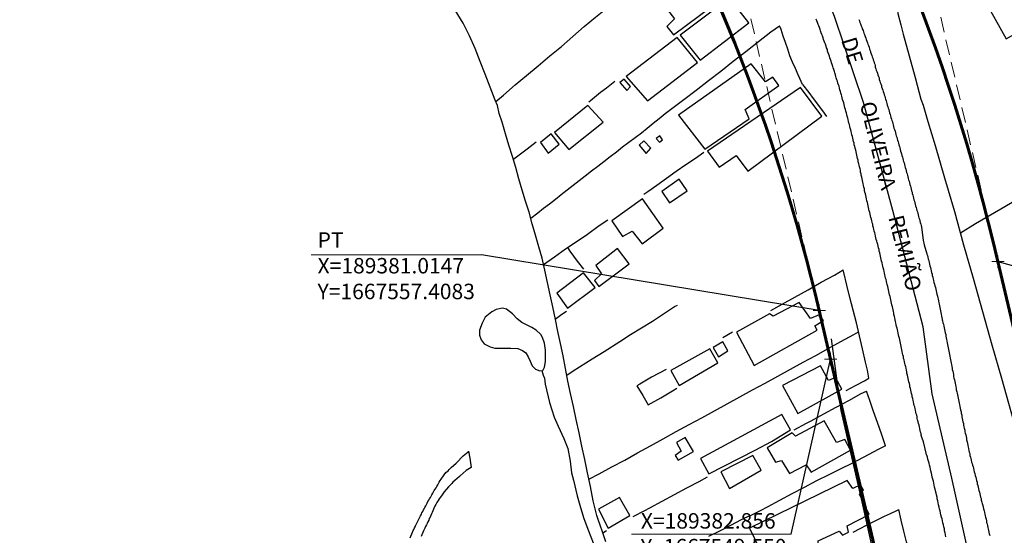
# Model space of a CAD drawing. Units: millimetres. Extents: x 187939 to 190363, y 1665975 to 1668749.
# Drawn here: x 189252 to 189411, y 1667521 to 1667605 of the extents above; entities that cross this region are included whole.
import ezdxf
from ezdxf.enums import TextEntityAlignment as Align

# ---------------------------------------------------------------- set-up
doc = ezdxf.new("R2010")
doc.units = ezdxf.units.MM
doc.header["$LTSCALE"] = 5
doc.header["$PDMODE"] = 2
doc.header["$PDSIZE"] = -2
doc.linetypes.add('DASHED', pattern=[0.75, 0.5, -0.25])
for name, color, linetype, lineweight in [('Cotas_Coordenadas', 7, 'Continuous', 20), ('Linhas de Cota', 7, 'Continuous', 5), ('Traçado_Viário', 7, 'Continuous', 60)]:
    doc.layers.add(name, color=color, linetype=linetype, lineweight=lineweight)
for name, color, linetype in [('T-TEXTP', 7, 'Continuous'), ('V-EDIFICACAO', 2, 'Continuous'), ('V-EIXO_DE_LOGRADOURO', 3, 'Continuous'), ('V-LAGOA', 5, 'Continuous'), ('V-LOTE', 1, 'Continuous'), ('V-NOME_DOS_LOGRADOUROS', 7, 'Continuous'), ('V-QUADRA', 6, 'Continuous'), ('V-REFERENCIA', 2, 'Continuous'), ('V-TALVEGUE', 7, 'Continuous'), ('V-TESTADA', 5, 'Continuous')]:
    doc.layers.add(name, color=color, linetype=linetype)
doc.styles.get("Standard").update_dxf_attribs({"font": 'ARIAL.TTF'})
doc.dimstyles.new('ISO-25', dxfattribs={"dimtxt": 2.5, "dimasz": 1.5, "dimexe": 1.25, "dimexo": 0.625, "dimgap": 1, "dimtad": 1, "dimtxsty": 'Standard', "dimblk": 'ARCHTICK', "dimcen": 0, "dimadec": 0, "dimazin": 0, "dimtfac": 1, "dimtmove": 0, "dimatfit": 3, "dimldrblk": 'ARCHTICK', "dimfxl": 0, "dimarcsym": 0})

# ---------------------------------------------------------------- blocks, each defined once
blk = doc.blocks.new('_ArchTick')
at = {"color": 0, "linetype": 'ByBlock', "const_width": 0.15}
blk.add_lwpolyline([(-0.5, -0.5), (0.5, 0.5)], dxfattribs=at)
blk = doc.blocks.new('*D3')
at = {"layer": 'Cotas_Coordenadas', "color": 0, "lineweight": -2}
blk.add_line((189348.85, 1667667.66), (189361.28, 1667676.13), dxfattribs=at)
at = {"layer": 'Defpoints', "color": 0}
for p in [(189361.28, 1667676.13), (189087.7, 1667489.8)]:
    blk.add_point(p, dxfattribs=at)
at = {"layer": 'Cotas_Coordenadas', "color": 0, "lineweight": -2, "xscale": 1.5, "yscale": 1.5, "zscale": 1.5, "rotation": 34.25739190485925}
blk.add_blockref('_ArchTick', (189361.28, 1667676.13), dxfattribs=at)
at = {"layer": 'Cotas_Coordenadas', "color": 0, "insert": (189351.85, 1667672.43), "char_height": 2.5, "attachment_point": 5, "rotation": 34.2574}
blk.add_mtext('R331', dxfattribs=at)
blk = doc.blocks.new('*D4')
at = {"layer": 'Defpoints', "color": 0}
for p in [(189329.21, 1667668.43), (189089.91, 1667489.17)]:
    blk.add_point(p, dxfattribs=at)
at = {"layer": 'Linhas de Cota', "color": 0, "lineweight": -2}
blk.add_line((189316.27, 1667658.74), (189329.21, 1667668.43), dxfattribs=at)
at = {"layer": 'Linhas de Cota', "color": 0, "lineweight": -2, "xscale": 1.5, "yscale": 1.5, "zscale": 1.5, "rotation": 36.83701440626594}
blk.add_blockref('_ArchTick', (189329.21, 1667668.43), dxfattribs=at)
at = {"layer": 'Linhas de Cota', "color": 0, "insert": (189319.39, 1667663.89), "char_height": 2.5, "attachment_point": 5, "rotation": 36.837}
blk.add_mtext('R299', dxfattribs=at)

msp = doc.modelspace()

# ---------------------------------------------------------------- linework, layer by layer
at = {"layer": 'Cotas_Coordenadas'}
for p, q in [((189298.727, 1667566.461), (189326.329, 1667566.461)), ((189350.589, 1667521.222), (189376.481, 1667521.222))]:
    msp.add_line(p, q, dxfattribs=at)
msp.add_point((189382.856, 1667549.55), dxfattribs=at)
at = {"layer": 'Linhas de Cota', "linetype": 'DASHED'}
for p, q in [((189385.281, 1667670.65), (189409.966, 1667565.349)), ((189359.669, 1667648.467), (189381.015, 1667557.408))]:
    msp.add_line(p, q, dxfattribs=at)
at = {"layer": 'Linhas de Cota'}
for p in [(189409.966, 1667565.349), (189381.015, 1667557.408)]:
    msp.add_point(p, dxfattribs=at)
at = {"layer": 'T-TEXTP'}
for p, q in [((189381.015, 1667557.408), (189326.329, 1667566.461)), ((189409.966, 1667565.349), (189424.62, 1667561.349)), ((189376.481, 1667521.222), (189382.856, 1667549.55))]:
    msp.add_line(p, q, dxfattribs=at)
at = {"layer": 'Traçado_Viário', "linetype": 'ByBlock'}
msp.add_line((189409.966, 1667565.349), (189441.22, 1667432.026), dxfattribs=at)
at = {"layer": 'Traçado_Viário'}
for p, q in [((189381.015, 1667557.408), (189382.856, 1667549.55)), ((189382.856, 1667549.55), (189412.011, 1667425.175))]:
    msp.add_line(p, q, dxfattribs=at)
for centre, radius, start, end in [((189087.702, 1667489.803), 331, 13.19319, 49.38325), ((189089.906, 1667489.169), 299, 13.19262, 47.93202)]:
    msp.add_arc(centre, radius, start, end, dxfattribs=at)
at = {"layer": 'V-EDIFICACAO'}
for points in [[(189413.82, 1667614.84), (189413.44, 1667615.17), (189412.63, 1667614.73), (189414.21, 1667611.63), (189407.71, 1667607.87), (189411.3, 1667601.45), (189424.67, 1667609.12), (189423.49, 1667611.23), (189424.16, 1667611.87), (189422.73, 1667614.4), (189421.98, 1667614.03), (189420.59, 1667616.14), (189421.18, 1667616.74), (189420.22, 1667618.41), (189413.82, 1667614.84)], [(189358.77, 1667608.95), (189357.43, 1667610.32), (189354.78, 1667608.32), (189357.57, 1667604.66), (189356.35, 1667603.44), (189357.42, 1667602.05), (189366.03, 1667608.57), (189363.16, 1667612.32), (189358.77, 1667608.95)], [(189358.48, 1667602.04), (189361.76, 1667597.97), (189369.64, 1667604.02), (189366.49, 1667608.07), (189358.48, 1667602.04)], [(189349.77, 1667595.32), (189353.19, 1667591.38), (189361.31, 1667597.6), (189358, 1667601.65), (189349.77, 1667595.32)], [(189370, 1667597.36), (189358.22, 1667589.08), (189362.51, 1667583.56), (189369.68, 1667588.49), (189369.01, 1667589.96), (189374.48, 1667593.86), (189373.51, 1667595.24), (189372.3, 1667594.48), (189370, 1667597.36)], [(189349.43, 1667594.88), (189348.7, 1667594.33), (189349.87, 1667593.08), (189350.48, 1667593.73), (189349.43, 1667594.88)], [(189362.93, 1667583.24), (189364.81, 1667580.63), (189367.58, 1667582.53), (189369.444, 1667579.976), (189369.444, 1667579.976), (189381.45, 1667588.91), (189377.99, 1667593.53), (189362.93, 1667583.24)], [(189338.12, 1667586.26), (189340.45, 1667583.52), (189346.02, 1667587.95), (189343.57, 1667590.61), (189338.12, 1667586.26)], [(189337.61, 1667586.02), (189335.87, 1667584.64), (189337.13, 1667582.93), (189338.92, 1667584.39), (189337.61, 1667586.02)], [(189355.2, 1667585.7), (189354.61, 1667585.3), (189355.13, 1667584.67), (189355.66, 1667585.09), (189355.2, 1667585.7)], [(189352.61, 1667584.9), (189351.85, 1667584.2), (189352.97, 1667582.88), (189353.75, 1667583.7), (189352.61, 1667584.9)], [(189355.54, 1667576.7), (189356.79, 1667574.85), (189359.61, 1667576.79), (189358.34, 1667578.71), (189355.54, 1667576.7)], [(189352.4, 1667575.51), (189347.43, 1667571.93), (189349.18, 1667569.42), (189350.72, 1667570.3), (189352.33, 1667568.23), (189355.75, 1667570.79), (189352.4, 1667575.51), (189352.4, 1667575.51), (189352.4, 1667575.51)], [(189344.84, 1667564.71), (189345.76, 1667563.39), (189344.62, 1667562.29), (189345.3, 1667561.3), (189350.22, 1667564.97), (189348.34, 1667567.45), (189344.84, 1667564.71)], [(189338.51, 1667560.25), (189340.27, 1667557.82), (189344.74, 1667561.13), (189342.86, 1667563.54), (189338.51, 1667560.25)], [(189373.57, 1667556.5), (189372.98, 1667556.87), (189367.61, 1667553.93), (189370.5, 1667548.51), (189380.69, 1667554.24), (189380.33, 1667554.97), (189381.71, 1667555.83), (189381.02, 1667556.74), (189379.59, 1667556.13), (189377.76, 1667558.74), (189373.57, 1667556.5)], [(189363.83, 1667551.42), (189364.71, 1667549.91), (189366.21, 1667550.92), (189365.38, 1667552.37), (189363.83, 1667551.42)], [(189356.96, 1667547.73), (189358.32, 1667545.28), (189364.58, 1667548.95), (189363.3, 1667551.22), (189356.96, 1667547.73)], [(189375.09, 1667545.3), (189377.55, 1667540.74), (189384.68, 1667544.7), (189383.66, 1667546.59), (189382.53, 1667546.09), (189381.2, 1667548.47), (189375.09, 1667545.3)], [(189361.79, 1667533.46), (189363.12, 1667530.96), (189370.66, 1667534.8), (189373.28, 1667536.19), (189376.39, 1667538.1), (189374.96, 1667540.6), (189361.79, 1667533.46)], [(189372.58, 1667535.21), (189373.94, 1667532.84), (189374.91, 1667533.12), (189376.18, 1667531.01), (189378.91, 1667532.41), (189379.71, 1667531.26), (189386.08, 1667534.81), (189385.15, 1667536.56), (189383.8, 1667536.04), (189381.81, 1667539.54), (189377.15, 1667537.08), (189376.65, 1667537.62), (189372.58, 1667535.21)], [(189359.32, 1667536.85), (189357.92, 1667536.04), (189358.68, 1667534.63), (189357.71, 1667533.93), (189358.18, 1667533.17), (189360.63, 1667534.57), (189359.32, 1667536.85)], [(189365.06, 1667531.28), (189366.49, 1667528.58), (189371.64, 1667531.55), (189370.27, 1667533.97), (189365.06, 1667531.28)], [(189369.73, 1667522.15), (189373.06, 1667515.24), (189380.8, 1667519.07), (189380.83, 1667520.14), (189384.22, 1667521.7), (189384.77, 1667521.05), (189385.77, 1667521.53), (189385.56, 1667522.54), (189389.1, 1667524.4), (189387.54, 1667527.66), (189388.16, 1667528.31), (189387.68, 1667529.17), (189386.46, 1667528.58), (189385.56, 1667529.89), (189369.73, 1667522.15)], [(189348.68, 1667527.13), (189345.26, 1667525.26), (189346.86, 1667522.17), (189350.34, 1667524.21), (189348.68, 1667527.13)]]:
    msp.add_lwpolyline(points, close=True, dxfattribs=at)
at = {"layer": 'V-EIXO_DE_LOGRADOURO'}
for points in [[(189397.86, 1667554.81), (189392.95, 1667573.65), (189388.17, 1667591.11), (189383.48, 1667605.04), (189377.11, 1667621.35), (189370.39, 1667637.04), (189369.33, 1667639.03)], [(189414.42, 1667476.11), (189410.12, 1667494.4), (189406.47, 1667512.29), (189402.49, 1667530.26), (189399.32, 1667543.91), (189397.86, 1667554.81)], [(189415.246, 1667416.788), (189409.873, 1667435.272), (189404.885, 1667453.853), (189399.874, 1667472.44), (189395.467, 1667491.184), (189391.798, 1667509.169), (189387.861, 1667526.942), (189384.547, 1667541.212), (189382.993, 1667552.819)]]:
    msp.add_lwpolyline(points, dxfattribs=at)
at = {"layer": 'V-LAGOA'}
msp.add_lwpolyline([(189333.86, 1667549.93), (189334.2, 1667549.23), (189334.53, 1667548.48), (189335.09, 1667547.93), (189335.77, 1667547.64), (189336.25, 1667547.71), (189336.52, 1667548.24), (189336.71, 1667549.17), (189336.69, 1667550.4), (189336.67, 1667551.01), (189336.53, 1667552.12), (189336.19, 1667553.05), (189335.96, 1667553.56), (189335.17, 1667554.24), (189334.49, 1667554.69), (189333.37, 1667555.23), (189332.84, 1667555.48), (189332.09, 1667556.08), (189331.33, 1667556.88), (189330.35, 1667557.64), (189329.7, 1667557.8), (189328.69, 1667557.61), (189327.98, 1667557.19), (189326.9, 1667556.33), (189326.41, 1667555.38), (189325.98, 1667554.27), (189326.02, 1667553.46), (189326.26, 1667552.69), (189326.73, 1667552.05), (189327.72, 1667551.54), (189328.48, 1667551.34), (189329.76, 1667551.35), (189331.06, 1667551.34), (189332.23, 1667551.26), (189332.94, 1667550.94), (189333.48, 1667550.55)], close=True, dxfattribs=at)
at = {"layer": 'V-LOTE'}
for points in [[(189328.64, 1667591.27), (189329.9, 1667592.32), (189331.75, 1667593.97), (189333.63, 1667595.49), (189335.51, 1667597.03), (189337.39, 1667598.65), (189339.26, 1667600.2), (189341.11, 1667601.8), (189342.96, 1667603.4), (189344.81, 1667604.92), (189346.66, 1667606.46), (189348.48, 1667608), (189350.3, 1667609.52), (189352.09, 1667611.04), (189353.88, 1667612.54), (189355.67, 1667613.98), (189357.47, 1667615.41), (189359.27, 1667616.83), (189361.07, 1667618.26), (189362.85, 1667619.69), (189364.63, 1667621.12), (189366.39, 1667622.55), (189367.04, 1667623.06)], [(189344.92, 1667524.66), (189344.4, 1667526.63), (189343.99, 1667528.9), (189343.5, 1667531.12), (189343.04, 1667533.29), (189342.58, 1667535.46), (189342.12, 1667537.63), (189341.66, 1667539.79), (189341.2, 1667541.9), (189340.74, 1667544.01), (189340.33, 1667546), (189339.94, 1667548.04), (189339.55, 1667550.08), (189339.13, 1667552.07), (189338.71, 1667554.03), (189338.29, 1667555.99), (189337.88, 1667558.01), (189337.44, 1667559.99), (189337, 1667561.97), (189336.57, 1667563.95), (189336.16, 1667565.93), (189335.61, 1667567.74), (189335.08, 1667569.61), (189334.55, 1667571.48), (189334.02, 1667573.35), (189333.46, 1667575.14), (189332.92, 1667576.93), (189332.39, 1667578.75), (189331.86, 1667580.57), (189331.33, 1667582.39), (189330.77, 1667584.21), (189330.21, 1667586.03), (189329.66, 1667587.91), (189329.19, 1667589.32), (189328.92, 1667590.64), (189328.55, 1667591.48), (189327.74, 1667593.59), (189326.92, 1667595.68), (189326.1, 1667597.77), (189325.28, 1667599.86), (189324.36, 1667601.92), (189323.35, 1667603.96), (189322.08, 1667606.09)], [(189393.67, 1667605.95), (189393.73, 1667605.52), (189394.22, 1667603.68), (189394.61, 1667602.18), (189395.57, 1667598.67), (189396.53, 1667595.16), (189397.49, 1667591.68), (189397.83, 1667590.71)], [(189334.29, 1667572.39), (189335.43, 1667573.27), (189336.37, 1667574), (189337.33, 1667574.7), (189338.29, 1667575.46), (189339.25, 1667576.22), (189340.21, 1667576.98), (189341.17, 1667577.74), (189342.13, 1667578.5), (189343.13, 1667579.22), (189344.13, 1667580.03), (189345.14, 1667580.8), (189346.15, 1667581.57), (189347.16, 1667582.35), (189348.17, 1667583.14), (189349.18, 1667583.93), (189350.19, 1667584.68), (189351.2, 1667585.44), (189352.21, 1667586.2), (189353.16, 1667586.98), (189354.11, 1667587.76), (189355.09, 1667588.54), (189356.09, 1667589.32), (189359.09, 1667591.6), (189361.09, 1667593.13), (189363.09, 1667594.66), (189365.09, 1667596.19), (189367.09, 1667597.8), (189369.12, 1667599.4), (189371.16, 1667601), (189373.2, 1667602.58), (189374.61, 1667603.56)], [(189378.29, 1667594.05), (189377.85, 1667595.02), (189377.62, 1667595.59), (189377.16, 1667596.63), (189376.7, 1667597.67), (189376.27, 1667598.68), (189375.91, 1667599.75), (189375.55, 1667600.82), (189375.19, 1667601.87), (189374.83, 1667602.92), (189374.61, 1667603.56)], [(189347.94, 1667594.53), (189346.57, 1667593.46), (189345.6, 1667592.76), (189343.97, 1667591.41), (189343.68, 1667591.19)], [(189397.83, 1667590.71), (189398.63, 1667588.06), (189399.8, 1667584.17), (189401.29, 1667578.93), (189402.93, 1667573.47), (189404.38, 1667568.07), (189405.93, 1667562.67), (189407.46, 1667557.27), (189408.99, 1667551.87), (189410.52, 1667546.47), (189412.05, 1667541.07), (189413.58, 1667535.67), (189415.09, 1667530.27), (189416.6, 1667524.87), (189417.54, 1667521.67), (189418.79, 1667522.4), (189420.65, 1667523.55), (189421.92, 1667524.33)], [(189434.36, 1667587.78), (189430.76, 1667585.7), (189426.77, 1667583.33), (189422.68, 1667580.96), (189418.59, 1667578.59), (189414.5, 1667576.22), (189410.41, 1667573.85), (189406.32, 1667571.44), (189403.87, 1667569.97)], [(189335.18, 1667584.69), (189333.73, 1667583.55), (189331.97, 1667582.25), (189331.48, 1667581.86)], [(189362.34, 1667583.04), (189360.98, 1667582.04), (189359.41, 1667581.03), (189357.84, 1667579.92), (189356.27, 1667578.81), (189354.7, 1667577.7), (189353.25, 1667576.67), (189352.62, 1667576.21)], [(189346.76, 1667572.07), (189345.39, 1667571.13), (189343.48, 1667569.76), (189341.63, 1667568.48), (189339.93, 1667567.36), (189338.15, 1667566.06), (189336.39, 1667564.81)], [(189342.88, 1667564.11), (189341.85, 1667565.44), (189340.66, 1667567.05), (189340.32, 1667567.62)], [(189373.16, 1667557.44), (189375.04, 1667558.45), (189377.09, 1667559.61), (189379.22, 1667560.79), (189381.35, 1667562.02), (189383.47, 1667563.16), (189384.92, 1667563.99)], [(189389.07, 1667546.48), (189388.85, 1667547.75), (189388.5, 1667549.04), (189388.03, 1667551.21), (189387.53, 1667553.32), (189387.03, 1667555.43), (189386.51, 1667557.47), (189385.99, 1667559.51), (189385.49, 1667561.55), (189384.99, 1667563.59), (189384.92, 1667563.99)], [(189340.15, 1667546.93), (189341.17, 1667547.64), (189342.2, 1667548.32), (189343.21, 1667548.93), (189344.22, 1667549.59), (189345.22, 1667550.19), (189346.18, 1667550.78), (189348.73, 1667552.42), (189350.47, 1667553.52), (189352.23, 1667554.62), (189353.99, 1667555.72), (189355.79, 1667556.89), (189357.59, 1667558.06), (189358.07, 1667558.3)], [(189338.28, 1667556.03), (189339.35, 1667556.81), (189340.07, 1667557.34)], [(189343.73, 1667530.09), (189345.36, 1667530.99), (189347.44, 1667532.12), (189349.52, 1667533.19), (189351.6, 1667534.36), (189353.68, 1667535.5), (189355.77, 1667536.63), (189357.86, 1667537.83), (189359.94, 1667538.96), (189361.99, 1667540.03), (189364.04, 1667541.16), (189366.09, 1667542.29), (189368.14, 1667543.44), (189370.19, 1667544.56), (189372.24, 1667545.68), (189374.29, 1667546.8), (189376.34, 1667547.92), (189378.39, 1667549.04), (189380.44, 1667550.16), (189382.49, 1667551.28), (189384.54, 1667552.4), (189386.62, 1667553.55)], [(189365.43, 1667553.07), (189366.97, 1667553.98)], [(189386.62, 1667553.55), (189387.38, 1667553.97)], [(189356.21, 1667547.85), (189353.85, 1667546.61), (189351.97, 1667545.5), (189351.5, 1667545.22)], [(189385.4, 1667544.46), (189387.01, 1667545.32), (189388.34, 1667546.03), (189389.07, 1667546.48)], [(189351.5, 1667545.22), (189352.45, 1667543.65), (189353.3, 1667542.13), (189355.37, 1667543.3), (189357.23, 1667544.43), (189357.95, 1667544.84)], [(189376.96, 1667538.11), (189378.94, 1667539.19), (189379.72, 1667539.58), (189381.75, 1667540.67), (189383.77, 1667541.76), (189385.8, 1667542.88), (189387.82, 1667544), (189388.66, 1667544.39)], [(189391.75, 1667535.5), (189391.08, 1667537.48), (189390.47, 1667539.29), (189389.81, 1667541.08), (189389.2, 1667542.87), (189388.66, 1667544.39)], [(189391.75, 1667535.5), (189390.68, 1667534.97), (189388.15, 1667533.62), (189386.29, 1667532.66), (189384.43, 1667531.73), (189382.57, 1667530.8), (189380.6, 1667529.82), (189378.6, 1667528.77), (189376.6, 1667527.73), (189374.59, 1667526.66), (189372.58, 1667525.59), (189371.56, 1667525.05), (189370.04, 1667524.3), (189368.94, 1667523.78), (189368.4, 1667523.5), (189366.64, 1667522.59), (189364.88, 1667521.68), (189363.07, 1667520.81)], [(189350.9, 1667524.07), (189352.76, 1667525.02), (189353.56, 1667525.46), (189355.57, 1667526.54), (189357.58, 1667527.62), (189359.59, 1667528.7), (189361.59, 1667529.73), (189362.92, 1667530.5)], [(189386.53, 1667521.55), (189387.66, 1667522.14), (189388.68, 1667522.65), (189389.65, 1667523.14), (189390.62, 1667523.63), (189391.59, 1667524.12), (189392.57, 1667524.55), (189393.57, 1667525.03), (189393.78, 1667525.17), (189393.9, 1667525.19)], [(189397.9, 1667509.66), (189397.48, 1667511.07), (189396.99, 1667513.09), (189396.5, 1667515.05), (189396.12, 1667516.72), (189395.63, 1667518.33), (189395.14, 1667519.94), (189394.72, 1667521.71), (189394.31, 1667523.48), (189393.9, 1667525.19)], [(189345.98, 1667521.42), (189345.49, 1667522.8), (189345.27, 1667523.42), (189345.01, 1667524.22), (189344.92, 1667524.66)], [(189346.46, 1667519.99), (189345.98, 1667521.42), (189346.58, 1667521.78)]]:
    msp.add_lwpolyline(points, dxfattribs=at)
at = {"layer": 'V-QUADRA'}
for points in [[(189401.54, 1667520.78), (189401.46, 1667521.12), (189401.42, 1667521.42), (189401.33, 1667521.76), (189401.29, 1667522.06), (189401.2, 1667522.4), (189401.14, 1667522.7), (189401.06, 1667523.04), (189400.99, 1667523.34), (189400.93, 1667523.68), (189400.82, 1667523.98), (189400.73, 1667524.32), (189400.65, 1667524.62), (189400.61, 1667524.96), (189400.52, 1667525.26), (189400.44, 1667525.6), (189400.35, 1667525.94), (189400.27, 1667526.28), (189400.22, 1667526.58), (189400.14, 1667526.92), (189400.1, 1667527.22), (189400.01, 1667527.56), (189399.95, 1667527.86), (189399.86, 1667528.2), (189399.8, 1667528.5), (189399.71, 1667528.84), (189399.63, 1667529.14), (189399.58, 1667529.48), (189399.5, 1667529.78), (189399.41, 1667530.12), (189399.33, 1667530.46), (189399.24, 1667530.8), (189399.2, 1667531.1), (189399.09, 1667531.44), (189399.05, 1667531.74), (189398.97, 1667532.08), (189398.88, 1667532.38), (189398.8, 1667532.72), (189398.71, 1667533.02), (189398.63, 1667533.36), (189398.54, 1667533.66), (189398.43, 1667534), (189398.41, 1667534.1), (189398.35, 1667534.15), (189398.32, 1667534.34), (189397.88, 1667536.18), (189397.54, 1667537.19), (189397.56, 1667537.25), (189397.54, 1667537.31), (189397.5, 1667537.31), (189397.5, 1667537.49), (189397.43, 1667537.74), (189397.37, 1667538), (189397.31, 1667538.29), (189397.24, 1667538.59), (189397.18, 1667538.85), (189397.11, 1667539.14), (189397.05, 1667539.4), (189396.94, 1667539.7), (189396.9, 1667539.95), (189396.86, 1667540.2), (189396.8, 1667540.46), (189396.73, 1667540.71), (189396.67, 1667540.97), (189396.6, 1667541.27), (189396.54, 1667541.52), (189396.48, 1667541.82), (189396.41, 1667542.07), (189396.35, 1667542.33), (189396.29, 1667542.63), (189396.22, 1667542.88), (189396.18, 1667543.18), (189396.09, 1667543.43), (189396.05, 1667543.69), (189395.97, 1667543.99), (189395.92, 1667544.24), (189395.84, 1667544.54), (189395.8, 1667544.79), (189395.71, 1667545.05), (189395.67, 1667545.35), (189395.61, 1667545.6), (189395.54, 1667545.9), (189395.48, 1667546.15), (189395.41, 1667546.41), (189395.35, 1667546.71), (189395.29, 1667546.96), (189395.22, 1667547.26), (189395.2, 1667547.51), (189395.14, 1667547.77), (189395.07, 1667548.07), (189395.03, 1667548.32), (189394.95, 1667548.62), (189394.88, 1667548.87), (189394.82, 1667549.13), (189394.76, 1667549.42), (189394.69, 1667549.68), (189394.65, 1667549.98), (189394.56, 1667550.23), (189394.52, 1667550.49), (189394.46, 1667550.78), (189394.39, 1667551.04), (189394.33, 1667551.34), (189394.29, 1667551.59), (189394.25, 1667551.85), (189394.16, 1667552.14), (189394.12, 1667552.4), (189394.05, 1667552.7), (189393.99, 1667552.95), (189393.93, 1667553.21), (189393.86, 1667553.5), (189393.8, 1667553.76), (189393.76, 1667554.06), (189393.67, 1667554.31), (189393.63, 1667554.57), (189393.54, 1667554.86), (189393.5, 1667555.12), (189393.44, 1667555.42), (189393.37, 1667555.67), (189393.31, 1667555.93), (189393.25, 1667556.22), (189393.19, 1667556.48), (189393.12, 1667556.78), (189393.1, 1667557.03), (189393.04, 1667557.28), (189392.97, 1667557.54), (189392.91, 1667557.79), (189392.87, 1667558.05), (189392.78, 1667558.35), (189392.74, 1667558.6), (189392.65, 1667558.9), (189392.61, 1667559.15), (189392.55, 1667559.41), (189392.48, 1667559.71), (189392.4, 1667559.96), (189392.36, 1667560.26), (189392.27, 1667560.51), (189392.23, 1667560.77), (189392.17, 1667561.07), (189392.1, 1667561.32), (189392.02, 1667561.62), (189391.97, 1667561.87), (189391.89, 1667562.13), (189391.85, 1667562.43), (189391.76, 1667562.68), (189391.72, 1667562.98), (189391.63, 1667563.23), (189391.59, 1667563.49), (189391.51, 1667563.79), (189391.46, 1667564.04), (189391.38, 1667564.34), (189391.34, 1667564.59), (189391.25, 1667564.85), (189391.21, 1667565.15), (189391.12, 1667565.4), (189391.06, 1667565.7), (189391, 1667565.95), (189390.95, 1667566.21), (189390.87, 1667566.5), (189390.83, 1667566.76), (189390.74, 1667567.06), (189390.7, 1667567.31), (189390.61, 1667567.57), (189390.55, 1667567.86), (189390.49, 1667568.12), (189390.38, 1667568.42), (189390.34, 1667568.67), (189390.25, 1667568.93), (189390.19, 1667569.22), (189390.15, 1667569.48), (189390.06, 1667569.78), (189390, 1667570.03), (189389.93, 1667570.29), (189389.87, 1667570.58), (189389.81, 1667570.84), (189389.72, 1667571.14), (189389.68, 1667571.39), (189389.59, 1667571.65), (189389.59, 1667571.73), (189389.55, 1667571.94), (189389.47, 1667572.2), (189389.4, 1667572.5), (189389.34, 1667572.75), (189389.28, 1667573.01), (189389.19, 1667573.3), (189389.13, 1667573.56), (189389.04, 1667573.86), (189389, 1667574.11), (189388.94, 1667574.37), (189388.89, 1667574.66), (189388.83, 1667574.92), (189388.74, 1667575.21), (189388.68, 1667575.51), (189388.6, 1667575.77), (189388.55, 1667576.06), (189388.49, 1667576.32), (189388.4, 1667576.62), (189388.36, 1667576.87), (189388.34, 1667577.13), (189388.26, 1667577.42), (189388.21, 1667577.68), (189388.15, 1667577.98), (189388.09, 1667578.23), (189388.04, 1667578.49), (189387.98, 1667578.78), (189387.92, 1667579.04), (189387.83, 1667579.34), (189387.81, 1667579.59), (189387.72, 1667579.85), (189387.68, 1667580.14), (189387.62, 1667580.4), (189387.55, 1667580.7), (189387.49, 1667580.95), (189387.43, 1667581.21), (189387.34, 1667581.5), (189387.3, 1667581.76), (189387.21, 1667582.06), (189387.17, 1667582.31), (189387.11, 1667582.57), (189387.04, 1667582.86), (189386.98, 1667583.12), (189386.92, 1667583.41), (189386.83, 1667583.71), (189386.79, 1667583.97), (189386.7, 1667584.26), (189386.66, 1667584.52), (189386.58, 1667584.82), (189386.53, 1667585.07), (189386.45, 1667585.33), (189386.41, 1667585.62), (189386.32, 1667585.88), (189386.26, 1667586.18), (189386.19, 1667586.43), (189386.13, 1667586.69), (189386.05, 1667586.98), (189385.98, 1667587.24), (189385.9, 1667587.54), (189385.83, 1667587.79), (189385.77, 1667588.05), (189385.68, 1667588.34), (189385.64, 1667588.6), (189385.56, 1667588.9), (189385.51, 1667589.15), (189385.43, 1667589.41), (189385.34, 1667589.7), (189385.26, 1667589.96), (189385.17, 1667590.26), (189385.13, 1667590.51), (189385.05, 1667590.77), (189384.98, 1667591.06), (189384.92, 1667591.32), (189384.81, 1667591.62), (189384.75, 1667591.87), (189384.66, 1667592.12), (189384.6, 1667592.38), (189384.54, 1667592.63), (189384.48, 1667592.89), (189384.37, 1667593.19), (189384.28, 1667593.44), (189384.22, 1667593.74), (189384.14, 1667593.99), (189384.03, 1667594.25), (189383.99, 1667594.55), (189383.88, 1667594.8), (189383.77, 1667595.1), (189383.73, 1667595.35), (189383.65, 1667595.61), (189383.52, 1667595.91), (189383.48, 1667596.16), (189383.37, 1667596.46), (189383.29, 1667596.71), (189383.22, 1667596.97), (189383.12, 1667597.27), (189383.01, 1667597.52), (189382.95, 1667597.82), (189382.84, 1667598.07), (189382.75, 1667598.33), (189382.67, 1667598.63), (189382.58, 1667598.88), (189382.48, 1667599.18), (189382.37, 1667599.43), (189382.33, 1667599.69), (189382.2, 1667599.99), (189382.12, 1667600.24), (189382.01, 1667600.54), (189381.95, 1667600.79), (189381.84, 1667601.05), (189381.73, 1667601.34), (189381.65, 1667601.6), (189381.56, 1667601.9), (189381.44, 1667602.15), (189381.35, 1667602.41), (189381.22, 1667602.7), (189381.18, 1667602.96), (189381.05, 1667603.26), (189380.97, 1667603.51), (189380.84, 1667603.77), (189380.74, 1667604.06), (189380.65, 1667604.32), (189380.54, 1667604.62)], [(189387.43, 1667604.57), (189387.55, 1667604.32), (189387.6, 1667604.06), (189387.72, 1667603.85), (189387.81, 1667603.55), (189387.94, 1667603.3), (189387.98, 1667603.04), (189388.11, 1667602.79), (189388.19, 1667602.58), (189388.26, 1667602.32), (189388.36, 1667602.11), (189388.45, 1667601.81), (189388.55, 1667601.56), (189388.62, 1667601.3), (189388.72, 1667601.05), (189388.83, 1667600.79), (189388.87, 1667600.58), (189388.98, 1667600.33), (189389.08, 1667600.09), (189389.17, 1667599.77), (189389.25, 1667599.52), (189389.34, 1667599.26), (189389.45, 1667599.01), (189389.51, 1667598.75), (189389.59, 1667598.54), (189389.68, 1667598.29), (189389.76, 1667598.03), (189389.85, 1667597.82), (189389.89, 1667597.56), (189390, 1667597.31), (189390.06, 1667597.1), (189390.1, 1667596.84), (189390.19, 1667596.59), (189390.25, 1667596.37), (189390.36, 1667596.12), (189390.44, 1667595.86), (189390.51, 1667595.61), (189390.61, 1667595.35), (189390.7, 1667595.1), (189390.74, 1667594.84), (189390.83, 1667594.59), (189390.91, 1667594.38), (189391, 1667594.12), (189391.08, 1667593.87), (189391.12, 1667593.65), (189391.21, 1667593.4), (189391.29, 1667593.14), (189391.38, 1667592.89), (189391.46, 1667592.63), (189391.55, 1667592.38), (189391.63, 1667592.12), (189391.72, 1667591.87), (189391.76, 1667591.66), (189391.85, 1667591.4), (189391.89, 1667591.15), (189391.97, 1667590.94), (189392.04, 1667590.68), (189392.12, 1667590.43), (189392.19, 1667590.21), (189392.27, 1667589.96), (189392.36, 1667589.7), (189392.4, 1667589.45), (189392.48, 1667589.19), (189392.57, 1667588.94), (189392.63, 1667588.68), (189392.74, 1667588.43), (189392.78, 1667588.22), (189392.87, 1667587.96), (189392.91, 1667587.71), (189392.99, 1667587.49), (189393.04, 1667587.24), (189393.12, 1667586.98), (189393.21, 1667586.73), (189393.29, 1667586.47), (189393.37, 1667586.22), (189393.42, 1667585.96), (189393.5, 1667585.71), (189393.57, 1667585.5), (189393.63, 1667585.24), (189393.71, 1667584.99), (189393.78, 1667584.77), (189393.86, 1667584.52), (189393.93, 1667584.26), (189394.01, 1667584.01), (189394.05, 1667583.75), (189394.14, 1667583.5), (189394.2, 1667583.25), (189394.27, 1667582.99), (189394.33, 1667582.78), (189394.42, 1667582.52), (189394.5, 1667582.27), (189394.54, 1667582.06), (189394.63, 1667581.8), (189394.69, 1667581.55), (189394.78, 1667581.33), (189394.82, 1667581.08), (189394.9, 1667580.82), (189394.95, 1667580.57), (189395.03, 1667580.31), (189395.1, 1667580.06), (189395.16, 1667579.8), (189395.24, 1667579.55), (189395.29, 1667579.34), (189395.37, 1667579.08), (189395.44, 1667578.83), (189395.5, 1667578.61), (189395.56, 1667578.36), (189395.65, 1667578.1), (189395.71, 1667577.85), (189395.8, 1667577.59), (189395.84, 1667577.34), (189395.92, 1667577.08), (189395.97, 1667576.83), (189396.05, 1667576.62), (189396.09, 1667576.36), (189396.18, 1667576.11), (189396.22, 1667575.89), (189396.31, 1667575.64), (189396.35, 1667575.38), (189396.43, 1667575.13), (189396.5, 1667574.87), (189396.56, 1667574.62), (189396.63, 1667574.37), (189396.73, 1667574.11), (189396.77, 1667573.9), (189396.84, 1667573.64), (189396.92, 1667573.39), (189396.97, 1667573.18), (189397.03, 1667572.92), (189397.11, 1667572.67), (189397.16, 1667572.45), (189397.24, 1667572.2), (189397.31, 1667571.94), (189397.37, 1667571.69), (189397.45, 1667571.43), (189397.5, 1667571.18), (189397.58, 1667570.92), (189397.85, 1667568.82), (189397.99, 1667568.07), (189398.28, 1667567.13), (189398.41, 1667566.84), (189398.45, 1667566.58), (189398.54, 1667566.32), (189398.58, 1667566.07), (189398.67, 1667565.77), (189398.75, 1667565.51), (189398.8, 1667565.21), (189398.88, 1667564.92), (189398.94, 1667564.66), (189399.03, 1667564.4), (189399.07, 1667564.15), (189399.16, 1667563.85), (189399.2, 1667563.59), (189399.28, 1667563.34), (189399.33, 1667563.08), (189399.41, 1667562.83), (189399.46, 1667562.53), (189399.54, 1667562.27), (189399.58, 1667561.97), (189399.67, 1667561.68), (189399.73, 1667561.42), (189399.82, 1667561.16), (189399.88, 1667560.91), (189399.95, 1667560.61), (189400.01, 1667560.35), (189400.08, 1667560.05), (189400.16, 1667559.76), (189400.22, 1667559.5), (189400.29, 1667559.24), (189400.33, 1667558.99), (189400.39, 1667558.69), (189400.44, 1667558.43), (189400.48, 1667558.18), (189400.56, 1667557.92), (189400.61, 1667557.67), (189400.67, 1667557.37), (189400.71, 1667557.11), (189400.78, 1667556.81), (189400.84, 1667556.52), (189400.86, 1667556.26), (189400.91, 1667556.13), (189400.95, 1667556), (189400.95, 1667555.92), (189400.97, 1667555.75), (189401.03, 1667555.45), (189401.12, 1667555.19), (189401.18, 1667554.89), (189401.25, 1667554.6), (189401.29, 1667554.34), (189401.37, 1667554.08), (189401.42, 1667553.83), (189401.5, 1667553.53), (189401.52, 1667553.27), (189401.57, 1667553.02), (189401.63, 1667552.76), (189401.67, 1667552.51), (189401.76, 1667552.21), (189401.8, 1667551.95), (189401.84, 1667551.65), (189401.91, 1667551.36), (189401.95, 1667551.1), (189402.01, 1667550.84), (189402.06, 1667550.59), (189402.12, 1667550.29), (189402.16, 1667550.03), (189402.23, 1667549.73), (189402.27, 1667549.44), (189402.31, 1667549.18), (189402.4, 1667548.92), (189402.44, 1667548.67), (189402.48, 1667548.37), (189402.53, 1667548.11), (189402.57, 1667547.86), (189402.65, 1667547.6), (189402.7, 1667547.35), (189402.74, 1667547.05), (189402.78, 1667546.79), (189402.82, 1667546.49), (189402.91, 1667546.2), (189402.95, 1667545.94), (189403.04, 1667545.64), (189403.06, 1667545.39), (189403.12, 1667545.09), (189403.17, 1667544.83), (189403.21, 1667544.58), (189403.29, 1667544.28), (189403.36, 1667544.02), (189403.42, 1667543.76), (189403.46, 1667543.51), (189403.51, 1667543.21), (189403.59, 1667542.95), (189403.63, 1667542.7), (189403.68, 1667542.44), (189403.74, 1667542.19), (189403.76, 1667541.89), (189403.85, 1667541.63), (189403.89, 1667541.33), (189403.98, 1667541.04), (189404.02, 1667540.78), (189404.1, 1667540.48), (189404.13, 1667540.23), (189404.19, 1667539.93), (189404.23, 1667539.67), (189404.27, 1667539.42), (189404.36, 1667539.12), (189404.4, 1667538.86), (189404.44, 1667538.6), (189404.51, 1667538.35), (189404.57, 1667538.05), (189404.62, 1667537.79), (189404.66, 1667537.54), (189404.74, 1667537.28), (189404.79, 1667537.03), (189404.87, 1667536.73), (189404.89, 1667536.47), (189404.96, 1667536.17), (189405.02, 1667535.88), (189405.08, 1667535.62), (189405.15, 1667535.32), (189405.21, 1667535.07), (189405.25, 1667534.77), (189405.3, 1667534.51), (189405.38, 1667534.26), (189405.43, 1667533.96), (189405.51, 1667533.7), (189405.55, 1667533.44), (189405.64, 1667533.19), (189405.68, 1667532.89), (189405.79, 1667532.63), (189405.85, 1667532.38), (189405.94, 1667532.12), (189405.98, 1667531.87), (189406.07, 1667531.57), (189406.11, 1667531.31), (189406.22, 1667531.01), (189406.28, 1667530.72), (189406.36, 1667530.46), (189406.45, 1667530.16), (189406.49, 1667529.91), (189406.58, 1667529.61), (189406.62, 1667529.35), (189406.7, 1667529.1), (189406.75, 1667528.8), (189406.83, 1667528.54), (189406.88, 1667528.28), (189406.96, 1667528.03), (189407.03, 1667527.73), (189407.09, 1667527.47), (189407.15, 1667527.22), (189407.22, 1667526.96), (189407.26, 1667526.71), (189407.34, 1667526.41), (189407.41, 1667526.15), (189407.5, 1667525.85), (189407.56, 1667525.56), (189407.62, 1667525.3), (189407.73, 1667525), (189407.77, 1667524.75), (189407.86, 1667524.45), (189407.9, 1667524.19), (189407.96, 1667523.94), (189408.03, 1667523.64), (189408.09, 1667523.38), (189408.13, 1667523.12), (189408.2, 1667522.87), (189408.28, 1667522.57), (189408.33, 1667522.31), (189408.39, 1667522.06), (189408.43, 1667521.8), (189408.5, 1667521.55), (189408.56, 1667521.25), (189408.62, 1667520.99)]]:
    msp.add_lwpolyline(points, dxfattribs=at)
at = {"layer": 'V-REFERENCIA'}
msp.add_lwpolyline([(189314.78, 1667520.6), (189315.15, 1667521.55), (189315.2, 1667521.64), (189315.26, 1667521.78), (189315.37, 1667521.98), (189315.49, 1667522.23), (189315.62, 1667522.49), (189315.65, 1667522.55), (189316.05, 1667523.4), (189316.24, 1667523.76), (189316.34, 1667523.97), (189316.47, 1667524.19), (189316.6, 1667524.44), (189316.68, 1667524.65), (189316.81, 1667524.87), (189316.94, 1667525.12), (189317.05, 1667525.33), (189317.17, 1667525.55), (189317.3, 1667525.8), (189317.41, 1667526.01), (189317.53, 1667526.23), (189317.66, 1667526.48), (189317.79, 1667526.69), (189317.92, 1667526.91), (189318.04, 1667527.16), (189318.17, 1667527.37), (189318.3, 1667527.59), (189318.43, 1667527.84), (189318.55, 1667528.05), (189318.68, 1667528.27), (189318.83, 1667528.52), (189318.96, 1667528.73), (189319.09, 1667528.95), (189319.23, 1667529.2), (189319.36, 1667529.41), (189319.49, 1667529.63), (189319.64, 1667529.88), (189319.81, 1667530.09), (189319.9, 1667530.28), (189320.57, 1667531.21), (189320.9, 1667531.47), (189321.08, 1667531.66), (189321.32, 1667531.87), (189321.43, 1667531.98), (189322.21, 1667532.7), (189322.26, 1667532.77), (189323.34, 1667533.87), (189324.14, 1667534.55), (189324.21, 1667534.63), (189324.43, 1667533.51), (189324.65, 1667532.02), (189323.83, 1667531.51), (189322.88, 1667530.67), (189322.74, 1667530.54), (189322, 1667529.88), (189321.7, 1667529.62), (189321.53, 1667529.43), (189321.34, 1667529.26), (189321.17, 1667529.07), (189320.98, 1667528.88), (189320.28, 1667528.05), (189320.04, 1667527.73), (189319.83, 1667527.43), (189319.64, 1667527.16), (189319.49, 1667526.93), (189319.32, 1667526.65), (189319.11, 1667526.35), (189318.92, 1667526.01), (189318.79, 1667525.76), (189318.66, 1667525.5), (189318.53, 1667525.25), (189318.43, 1667524.99), (189318.32, 1667524.74), (189318.21, 1667524.48), (189318.11, 1667524.23), (189318, 1667523.97), (189317.87, 1667523.72), (189317.79, 1667523.46), (189317.66, 1667523.21), (189317.53, 1667522.95), (189317.41, 1667522.7), (189317.28, 1667522.44), (189317.15, 1667522.19), (189317.02, 1667521.94), (189316.92, 1667521.74), (189316.56, 1667520.81)], dxfattribs=at)
at = {"layer": 'V-TALVEGUE'}
msp.add_lwpolyline([(189336.12, 1667547.69), (189336.31, 1667546.98), (189336.52, 1667546.47), (189336.57, 1667545.97), (189336.66, 1667545.48), (189337.35, 1667542.54), (189338.09, 1667540.13), (189338.74, 1667538.69), (189339.65, 1667536.7), (189340.3, 1667535.07), (189340.7, 1667533.01), (189340.92, 1667531.15), (189341.23, 1667529.95), (189341.82, 1667527.42), (189342.34, 1667525.53), (189342.91, 1667523.74), (189343.65, 1667521.77), (189344.39, 1667519.81)], dxfattribs=at)
at = {"layer": 'V-TESTADA'}
for points in [[(189393.67, 1667605.95), (189393.73, 1667605.52), (189394.22, 1667603.68), (189394.61, 1667602.18), (189395.57, 1667598.67), (189396.53, 1667595.16), (189397.49, 1667591.68), (189397.83, 1667590.71)], [(189378.29, 1667594.05), (189377.85, 1667595.02), (189377.62, 1667595.59), (189377.16, 1667596.63), (189376.7, 1667597.67), (189376.27, 1667598.68), (189375.91, 1667599.75), (189375.55, 1667600.82), (189375.19, 1667601.87), (189374.83, 1667602.92), (189374.61, 1667603.56)], [(189378.29, 1667594.05), (189379.32, 1667592.73), (189380.03, 1667591.74), (189381.56, 1667589.76), (189382.2, 1667588.83)], [(189397.83, 1667590.71), (189398.63, 1667588.06), (189399.8, 1667584.17), (189401.29, 1667578.93), (189402.93, 1667573.47), (189404.38, 1667568.07), (189405.93, 1667562.67), (189407.46, 1667557.27), (189408.99, 1667551.87), (189410.52, 1667546.47), (189412.05, 1667541.07), (189413.58, 1667535.67), (189415.09, 1667530.27), (189416.6, 1667524.87), (189417.54, 1667521.67), (189418.79, 1667522.4), (189420.65, 1667523.55), (189421.92, 1667524.33)], [(189389.07, 1667546.48), (189388.85, 1667547.75), (189388.5, 1667549.04), (189388.03, 1667551.21), (189387.53, 1667553.32), (189387.03, 1667555.43), (189386.51, 1667557.47), (189385.99, 1667559.51), (189385.49, 1667561.55), (189384.99, 1667563.59), (189384.92, 1667563.99)], [(189391.75, 1667535.5), (189391.08, 1667537.48), (189390.47, 1667539.29), (189389.81, 1667541.08), (189389.2, 1667542.87), (189388.66, 1667544.39)], [(189397.9, 1667509.66), (189397.48, 1667511.07), (189396.99, 1667513.09), (189396.5, 1667515.05), (189396.12, 1667516.72), (189395.63, 1667518.33), (189395.14, 1667519.94), (189394.72, 1667521.71), (189394.31, 1667523.48), (189393.9, 1667525.19)]]:
    msp.add_lwpolyline(points, dxfattribs=at)

# ---------------------------------------------------------------- texts
at = {"layer": 'T-TEXTP', "char_height": 2.5, "attachment_point": 1}
for s, insert, width in [('{\\fArial|b0|i0|c0|p34;PT\\PX=189381.0147  Y=1667557.4083}', (189299.78, 1667570.1), 41.18754), ('X=189382.856 Y=1667549.550', (189352.132, 1667524.607), 25.79536)]:
    msp.add_mtext(s, dxfattribs=dict(at, insert=insert, width=width))
at = {"layer": 'V-NOME_DOS_LOGRADOUROS'}
for s, rotation, p in [('DE', 287, (189383.8, 1667601.02)), ('OLIVEIRA', 284, (189386.81, 1667590.73)), ('REMIÃO', 284, (189391.43, 1667572.33))]:
    msp.add_text(s, height=2.5, rotation=rotation, dxfattribs=at).set_placement(p, align=Align.BOTTOM_LEFT)

# ---------------------------------------------------------------- dimensions: what is measured, and where the dimension line sits
at = {"layer": 'Cotas_Coordenadas'}
dim = msp.add_radius_dim(center=(189087.702, 1667489.803), mpoint=(189361.279, 1667676.127), dimstyle='ISO-25', dxfattribs=at)
dim.commit()
dim.dimension.update_dxf_attribs({"geometry": '*D3', "text_midpoint": (189353.12, 1667670.57), "dimtype": 164})
at = {"layer": 'Linhas de Cota'}
dim = msp.add_radius_dim(center=(189089.906, 1667489.169), mpoint=(189329.209, 1667668.432), dimstyle='ISO-25', dxfattribs=at)
dim.commit()
dim.dimension.update_dxf_attribs({"geometry": '*D4', "text_midpoint": (189320.738, 1667662.086), "dimtype": 164})

doc.saveas('drawing.dxf')
